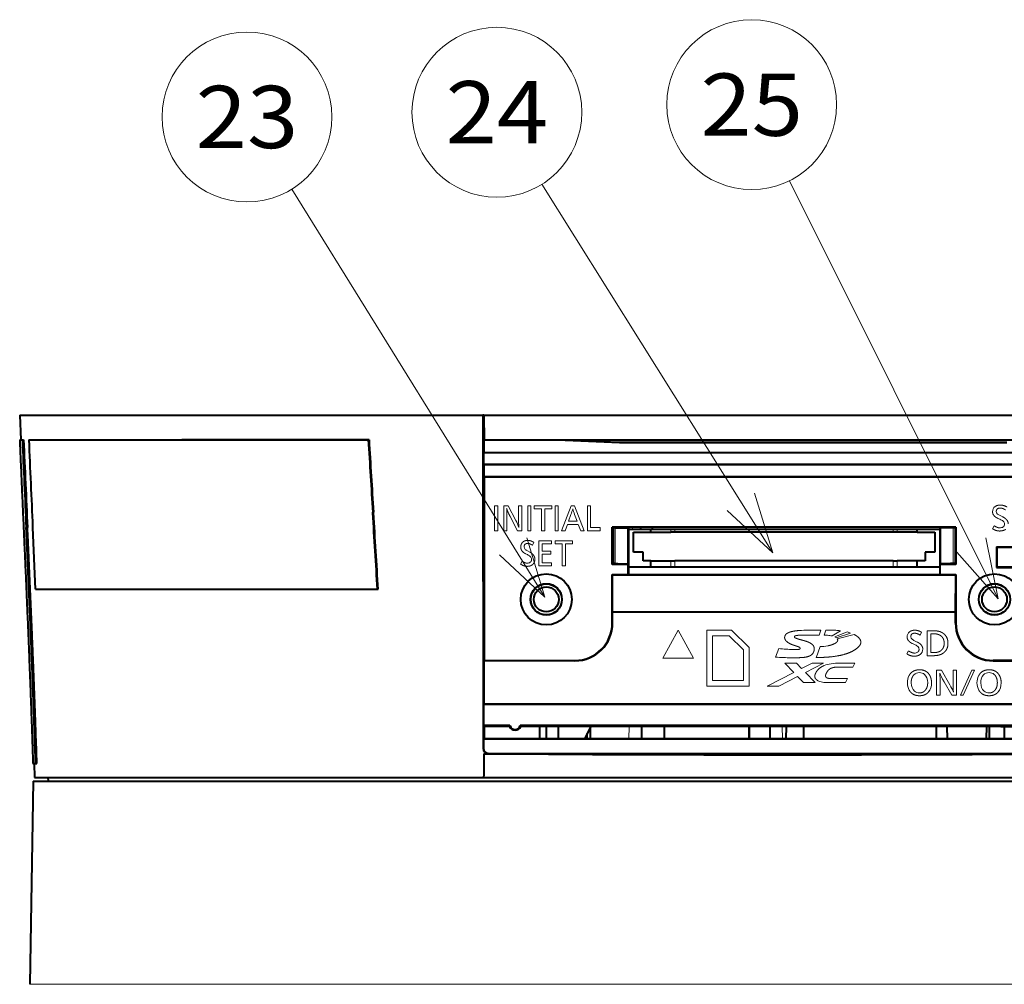
# Model space of a CAD drawing. Extents: x 33 to 581, y 33 to 404.
# Drawn here: x 165 to 205, y 296 to 335 of the extents above; entities that cross this region are included whole.
import ezdxf
from ezdxf.enums import TextEntityAlignment as Align

# ---------------------------------------------------------------- set-up
doc = ezdxf.new("R2010")
doc.units = 0
doc.layers.get('0').update_dxf_attribs({"lineweight": 13})
doc.styles.get("Standard").update_dxf_attribs({"font": 'isocp.shx'})

# ---------------------------------------------------------------- blocks, each defined once
blk = doc.blocks.new('BLOCK402')
at = {"color": 7, "lineweight": 13}
blk.add_line((-19.101587, 140.865479), (-39.438633, 173.629883), dxfattribs=at)
blk.add_lwpolyline([(-22.748108, 144.286423), (-19.101587, 140.865479), (-20.549091, 145.651367)], dxfattribs=at)
blk.add_circle((-43.035313, 179.424393), 6.819997, dxfattribs=at)
at = {"color": 7, "lineweight": 13, "width": 0.8}
blk.add_text('23', height=5, dxfattribs=at).set_placement((-47.156281, 176.924393), (-38.914345, 176.924393), align=Align.FIT)
blk = doc.blocks.new('BLOCK403')
at = {"color": 7, "lineweight": 13}
blk.add_line((-0.813105, 144.438599), (-19.34481, 174.022064), dxfattribs=at)
blk.add_lwpolyline([(-4.473673, 147.844513), (-0.813105, 144.438599), (-2.280294, 149.218491)], dxfattribs=at)
blk.add_circle((-22.965305, 179.801712), 6.819997, dxfattribs=at)
at = {"color": 7, "lineweight": 13, "width": 0.8}
blk.add_text('24', height=5, dxfattribs=at).set_placement((-27.086273, 177.301712), (-18.844337, 177.301712), align=Align.FIT)
blk = doc.blocks.new('BLOCK404')
at = {"color": 7, "lineweight": 13}
blk.add_line((17.294592, 140.754761), (0.549223, 174.309326), dxfattribs=at)
blk.add_lwpolyline([(13.980091, 144.498291), (17.294592, 140.754761), (16.295918, 145.654007)], dxfattribs=at)
blk.add_circle((-2.496129, 180.411636), 6.819997, dxfattribs=at)
at = {"color": 7, "lineweight": 13, "width": 0.8}
blk.add_text('25', height=5, dxfattribs=at).set_placement((-6.617096, 177.911636), (1.624839, 177.911636), align=Align.FIT)
blk = doc.blocks.new('BLOCK406')
at = {"color": 7, "lineweight": 40}
for p, q in [((-61.276, 155.5), (-48.386, 155.5)), ((-61.276, 155.5), (-61.191, 153.502)), ((-48.386, 155.5), (-24.081, 155.5)), ((-24.001, 155.5), (-24.081, 155.5)), ((-24.081, 155.5), (-24.06, 128.74)), ((-24.001, 155.5), (-24, 153.5)), ((-24.001, 155.5), (23.502, 155.5)), ((-61.291, 153.497), (-61.191, 153.502)), ((-61.291, 153.497), (-61.075, 153.497)), ((-61.075, 153.497), (-60.976, 153.502)), ((-60.56, 153.497), (-60.461, 153.502)), ((-60.56, 153.497), (-48.348, 153.497)), ((-60.461, 153.502), (-48.27, 153.502)), ((-48.348, 153.497), (-33.291, 153.497)), ((-33.236, 153.502), (-48.27, 153.502)), ((-33.291, 153.497), (-33.236, 153.502)), ((-24, 153.5), (-24.019, 153.481)), ((-24.019, 153.481), (-24.019, 152.481)), ((-18.109, 153.481), (-24.019, 153.481)), ((-24, 153.5), (-18.108, 153.5)), ((-24, 153.5), (19.4, 153.5)), ((-18.108, 153.5), (-18.109, 153.481)), ((-13.109, 153.281), (-18.109, 153.481)), ((-18.108, 153.5), (-13.108, 153.3)), ((-13.108, 153.3), (-13.109, 153.281)), ((18, 153.281), (-13.109, 153.281)), ((-13.108, 153.3), (18, 153.3)), ((-24.019, 152.481), (-24.038, 152.462)), ((-24.038, 152.462), (-24.038, 151.519)), ((19.4, 152.462), (-24.038, 152.462)), ((-24.019, 152.481), (18.481, 152.481)), ((-24.019, 151.5), (-24.038, 151.519)), ((19.4, 151.519), (-24.038, 151.519)), ((-24.019, 151.5), (-24.019, 150.544)), ((19.4, 151.5), (-24.019, 151.5)), ((-23.976, 150.5), (-24.019, 150.544)), ((19.4, 150.544), (-24.019, 150.544)), ((-23.976, 150.5), (-23.976, 135.8)), ((19.4, 150.5), (-23.976, 150.5)), ((-32.93, 147.632), (-32.935, 147.701)), ((-32.876, 147.636), (-32.881, 147.705)), ((-60.765, 146.438), (-60.766, 146.469)), ((-60.665, 146.442), (-60.667, 146.474)), ((-60.248, 146.474), (-60.25, 146.507)), ((-60.028, 141.509), (-60.248, 146.474)), ((-12.428, 146.5), (-13.7, 146.5)), ((-13.7, 143.5), (-13.7, 146.5)), ((-13.7, 146.5), (-13.632, 146.432)), ((-13.478, 146.432), (-13.632, 146.432)), ((-13.632, 146.432), (-13.632, 143.568)), ((-12.478, 146.449), (-12.428, 146.5)), ((-12.4, 146.5), (-12.428, 146.5)), ((-12.4, 146.5), (-12.401, 142.723)), ((12.6, 146.5), (-12.4, 146.5)), ((-10.6, 146.3), (-12.4, 146.3)), ((-11.42, 146.3), (-11.417, 146.5)), ((-8.986, 146.3), (-10.6, 146.3)), ((-10.6, 146.1), (-10.6, 146.3)), ((-10.499, 146.5), (-10.499, 146.3)), ((-8.66, 146.3), (-8.986, 146.3)), ((8.86, 146.3), (-8.66, 146.3)), ((9.187, 146.3), (8.86, 146.3)), ((10.8, 146.3), (9.187, 146.3)), ((12.6, 146.3), (10.8, 146.3)), ((10.8, 146.1), (10.8, 146.3)), ((12.6, 146.5), (12.601, 142.723)), ((12.628, 146.5), (12.6, 146.5)), ((12.628, 146.5), (12.678, 146.449)), ((13.9, 146.5), (12.628, 146.5)), ((13.832, 146.432), (13.678, 146.432)), ((13.832, 146.432), (13.9, 146.5)), ((13.832, 146.432), (13.832, 143.568)), ((13.9, 146.5), (13.9, 143.5)), ((-12, 144.48), (-12, 146.1)), ((-12, 146.1), (-10.6, 146.1)), ((-10.6, 146.1), (-8.986, 146.1)), ((-8.66, 146.1), (-8.986, 146.1)), ((8.86, 146.1), (-8.66, 146.1)), ((9.187, 146.1), (8.86, 146.1)), ((10.8, 146.1), (9.187, 146.1)), ((10.8, 146.1), (12.2, 146.1)), ((12.2, 146.1), (12.2, 144.48)), ((17.17, 144.93), (17.197, 144.903)), ((17.17, 144.93), (17.17, 143.27)), ((17.17, 144.93), (19.4, 144.93)), ((17.197, 144.903), (17.197, 143.297)), ((17.197, 144.903), (19.4, 144.903)), ((19.4, 144.9), (17.197, 144.9)), ((-11.225, 144.48), (-12, 144.48)), ((-11.225, 143.8), (-11.225, 144.48)), ((12.2, 144.48), (11.425, 144.48)), ((11.425, 144.48), (11.425, 143.8)), ((-13.7, 143.5), (-13.632, 143.568)), ((-12.428, 143.5), (-13.7, 143.5)), ((-13.478, 143.568), (-13.632, 143.568)), ((-12.478, 143.551), (-12.428, 143.5)), ((-12.428, 142.696), (-12.428, 143.5)), ((-12.401, 143.3), (12.601, 143.3)), ((-10.6, 143.8), (-11.225, 143.8)), ((-10.6, 143.3), (-10.6, 143.8)), ((-10.6, 143.8), (-8.986, 143.8)), ((-8.986, 143.8), (-8.66, 143.8)), ((8.86, 143.8), (-8.66, 143.8)), ((8.86, 143.8), (9.187, 143.8)), ((10.8, 143.8), (9.187, 143.8)), ((10.8, 143.3), (10.8, 143.8)), ((11.425, 143.8), (10.8, 143.8)), ((12.628, 143.5), (12.678, 143.551)), ((12.628, 142.696), (12.628, 143.5)), ((13.9, 143.5), (12.628, 143.5)), ((13.832, 143.568), (13.678, 143.568)), ((13.832, 143.568), (13.9, 143.5)), ((17.17, 143.27), (17.197, 143.297)), ((17.17, 143.27), (19.4, 143.27)), ((17.197, 143.3), (19.4, 143.3)), ((17.197, 143.297), (19.4, 143.297)), ((-13.7, 142.696), (-12.428, 142.696)), ((-13.7, 142.696), (-13.688, 142.684)), ((-13.7, 138.8), (-13.7, 142.696)), ((-13.688, 142.684), (13.888, 142.684)), ((-13.67, 139.7), (-13.688, 142.684)), ((-12.428, 142.696), (-12.401, 142.723)), ((-12.4, 142.723), (-12.401, 142.723)), ((-12.4, 142.723), (-12.4, 142.7)), ((-12.4, 142.7), (12.6, 142.7)), ((12.601, 142.723), (12.6, 142.723)), ((12.6, 142.7), (12.6, 142.723)), ((12.628, 142.696), (12.601, 142.723)), ((12.628, 142.696), (13.9, 142.696)), ((13.87, 139.7), (13.888, 142.684)), ((13.9, 142.696), (13.888, 142.684)), ((13.9, 142.696), (13.9, 138.8)), ((-60.028, 141.509), (-47.931, 141.509)), ((-47.931, 141.509), (-32.551, 141.509)), ((-32.551, 141.509), (-32.498, 141.513)), ((-13.67, 138.8), (-13.67, 139.7)), ((-13.67, 139.7), (13.87, 139.7)), ((13.87, 138.8), (13.87, 139.7)), ((-23.976, 135.8), (-24.005, 135.77)), ((-24.005, 135.77), (-24.005, 132.3)), ((-16.7, 135.77), (-24.005, 135.77)), ((-23.976, 135.8), (-16.7, 135.8)), ((19.4, 135.8), (16.9, 135.8)), ((16.9, 135.77), (19.4, 135.77)), ((-24.005, 132.3), (-24.04, 132.265)), ((-24.04, 132.265), (-24.04, 130.565)), ((19.4, 132.265), (-24.04, 132.265)), ((19.4, 132.3), (-24.005, 132.3)), ((-24, 130.524), (-24.04, 130.565)), ((-21.981, 130.565), (-24.04, 130.565)), ((-24, 130.524), (-24, 130.5)), ((-24, 130.5), (-24, 129.5)), ((-21.958, 130.5), (-24, 130.5)), ((-21.914, 130.565), (-21.981, 130.565)), ((-21.958, 130.5), (-21.914, 130.565)), ((-21.042, 130.5), (-21.086, 130.565)), ((-21.019, 130.565), (-21.086, 130.565)), ((-19.55, 130.5), (-21.042, 130.5)), ((19.4, 130.565), (-21.019, 130.565)), ((-19.55, 130.5), (-19.532, 129.5)), ((-19.003, 130.5), (-19.007, 129.5)), ((-18.05, 130.5), (-19.003, 130.51)), ((-19.003, 130.5), (-19.003, 130.51)), ((-18.05, 130.5), (-18.055, 129.5)), ((-15.43, 130.5), (-18.05, 130.5)), ((-15.43, 130.5), (-15.935, 129.5)), ((17.5, 130.5), (-15.43, 130.5)), ((-11.344, 130.5), (-11.362, 129.5)), ((-9.491, 129.5), (-9.491, 130.5)), ((-2.691, 129.5), (-2.691, 130.5)), ((-2.687, 129.5), (-2.687, 130.5)), ((-1.048, 130.5), (-1.03, 129.5)), ((0.272, 129.5), (0.289, 130.5)), ((1.69, 129.5), (1.69, 130.5)), ((12.35, 129.5), (12.35, 130.5)), ((12.354, 129.5), (12.354, 130.5)), ((13.224, 129.5), (13.207, 130.5)), ((16.368, 129.5), (16.385, 130.5)), ((16.566, 130.5), (16.566, 129.5)), ((17.5, 130.5), (18.449, 130.5)), ((17.766, 130.5), (17.766, 129.5)), ((-60.094, 130.032), (-60.095, 130.058)), ((-59.995, 130.035), (-59.996, 130.061)), ((-15.714, 129.5), (-15.714, 129.937)), ((-15.71, 129.5), (-15.71, 129.946)), ((-15.483, 130.395), (-15.467, 129.5)), ((-24.01, 129.5), (-24.04, 129.47)), ((-24.04, 129.47), (-24.04, 128.76)), ((19.4, 129.47), (-24.04, 129.47)), ((19.4, 129.5), (-24.01, 129.5)), ((-23.999, 128.315), (-23.639, 128.312)), ((-23.616, 128.335), (23.471, 128.335)), ((-60.228, 127.52), (-60.013, 127.52)), ((-60.128, 127.52), (-60.094, 126.4)), ((-60.013, 127.52), (-59.913, 127.524)), ((-60.2, 126.1), (-60.485, 109.803)), ((-60.2, 126.1), (-59.596, 126.1)), ((-60.094, 126.4), (-47.453, 126.4)), ((-59.596, 126.1), (60.2, 126.1)), ((-58.99, 126.1), (-59, 126.4)), ((-47.453, 126.4), (-24, 126.4)), ((-24, 126.4), (32.5, 126.4))]:
    blk.add_line(p, q, dxfattribs=at)
at = {"color": 7, "lineweight": 13}
for p, q in [((-23.155, 148.222), (-22.898, 148.222)), ((-23.155, 146.213), (-23.155, 148.222)), ((-22.898, 148.222), (-22.898, 146.213)), ((-22.414, 146.213), (-22.414, 148.222)), ((-22.414, 148.222), (-22.061, 148.222)), ((-22.061, 148.222), (-21.445, 147.04)), ((-21.225, 148.222), (-20.969, 148.222)), ((-21.225, 147.255), (-21.225, 148.222)), ((-20.969, 148.222), (-20.969, 146.213)), ((-20.484, 148.222), (-20.226, 148.222)), ((-20.484, 146.213), (-20.484, 148.222)), ((-20.226, 148.222), (-20.226, 146.213)), ((-19.959, 148.222), (-18.558, 148.222)), ((-19.959, 147.976), (-19.959, 148.222)), ((-19.381, 147.976), (-19.959, 147.976)), ((-19.381, 146.213), (-19.381, 147.976)), ((-18.558, 147.976), (-19.124, 147.976)), ((-19.124, 147.976), (-19.124, 146.213)), ((-18.558, 148.222), (-18.558, 147.976)), ((-18.291, 148.222), (-18.034, 148.222)), ((-18.291, 146.213), (-18.291, 148.222)), ((-18.034, 148.222), (-18.034, 146.213)), ((-17.77, 146.213), (-17, 148.222)), ((-17, 148.222), (-16.73, 148.222)), ((-16.73, 148.222), (-15.945, 146.213)), ((-15.699, 148.222), (-15.441, 148.222)), ((-15.699, 146.213), (-15.699, 148.222)), ((-15.441, 148.222), (-15.441, 146.459)), ((-32.935, 147.701), (-32.881, 147.705)), ((-32.93, 147.632), (-32.876, 147.636)), ((-22.157, 147.236), (-22.157, 146.213)), ((-21.302, 146.213), (-21.874, 147.303)), ((-17.02, 147.52), (-17.222, 146.967)), ((-16.516, 146.967), (-16.724, 147.527)), ((17.434, 147.128), (17.276, 147.2)), ((17.446, 147.434), (17.664, 147.324)), ((-60.766, 146.469), (-60.667, 146.474)), ((-60.765, 146.438), (-60.665, 146.442)), ((-17.306, 146.721), (-17.493, 146.213)), ((-16.426, 146.721), (-17.306, 146.721)), ((-17.222, 146.967), (-16.516, 146.967)), ((-16.236, 146.213), (-16.426, 146.721)), ((-15.441, 146.459), (-14.677, 146.459)), ((-14.677, 146.459), (-14.677, 146.213)), ((-13.478, 146.432), (-13.478, 143.568)), ((-12.478, 146.449), (-12.478, 143.551)), ((-12.068, 146.5), (-12.071, 146.3)), ((-8.986, 146.1), (-8.986, 146.3)), ((-8.66, 146.1), (-8.66, 146.3)), ((8.86, 146.1), (8.86, 146.3)), ((9.187, 146.1), (9.187, 146.3)), ((12.678, 146.449), (12.678, 143.551)), ((13.678, 146.432), (13.678, 143.568)), ((16.831, 146.373), (16.961, 146.61)), ((-22.898, 146.213), (-23.155, 146.213)), ((-22.157, 146.213), (-22.414, 146.213)), ((-20.969, 146.213), (-21.302, 146.213)), ((-20.226, 146.213), (-20.484, 146.213)), ((-19.124, 146.213), (-19.381, 146.213)), ((-18.034, 146.213), (-18.291, 146.213)), ((-17.493, 146.213), (-17.77, 146.213)), ((-15.945, 146.213), (-16.236, 146.213)), ((-14.677, 146.213), (-15.699, 146.213)), ((-20.006, 145.279), (-20.11, 145.047)), ((-19.597, 145.4), (-18.592, 145.4)), ((-19.597, 143.391), (-19.597, 145.4)), ((-18.592, 145.154), (-19.34, 145.154)), ((-19.34, 145.154), (-19.34, 144.562)), ((-18.592, 145.4), (-18.592, 145.154)), ((-18.295, 145.4), (-16.894, 145.4)), ((-18.295, 145.154), (-18.295, 145.4)), ((-17.717, 145.154), (-18.295, 145.154)), ((-17.717, 143.391), (-17.717, 145.154)), ((-16.894, 145.154), (-17.459, 145.154)), ((-17.459, 145.154), (-17.459, 143.391)), ((-16.894, 145.4), (-16.894, 145.154)), ((-20.517, 144.29), (-20.659, 144.363)), ((-20.506, 144.597), (-20.31, 144.487)), ((-19.34, 144.562), (-18.644, 144.562)), ((-18.644, 144.317), (-19.34, 144.317)), ((-19.34, 144.317), (-19.34, 143.637)), ((-18.644, 144.562), (-18.644, 144.317)), ((-21.06, 143.536), (-20.943, 143.773)), ((-18.568, 143.391), (-19.597, 143.391)), ((-19.34, 143.637), (-18.568, 143.637)), ((-18.568, 143.637), (-18.568, 143.391)), ((-17.459, 143.391), (-17.717, 143.391)), ((-8.986, 143.3), (-8.986, 143.8)), ((-8.66, 143.3), (-8.66, 143.8)), ((8.86, 143.3), (8.86, 143.8)), ((9.187, 143.3), (9.187, 143.8)), ((-20.262, 140.7), (-20.25, 140.7)), ((-17.738, 140.7), (-17.75, 140.7)), ((-13.67, 138.8), (-13.7, 138.8)), ((13.87, 138.8), (13.9, 138.8)), ((-9.644, 135.991), (-8.407, 138.241)), ((-8.407, 138.241), (-7.169, 135.991)), ((-6.09, 138.237), (-6.09, 133.737)), ((-4.121, 138.237), (-6.09, 138.237)), ((-5.64, 137.786), (-4.308, 137.786)), ((-5.64, 134.186), (-5.64, 137.786)), ((-4.308, 137.786), (-3.165, 136.644)), ((-2.714, 136.83), (-4.121, 138.237)), ((3.063, 138.232), (2.925, 137.839)), ((3.459, 138.232), (3.319, 137.838)), ((3.954, 137.764), (4.627, 138.184)), ((5.172, 138.091), (4.183, 137.693)), ((4.277, 137.632), (4.296, 137.619)), ((4.296, 137.619), (5.438, 137.996)), ((5.723, 137.88), (4.374, 137.54)), ((11.139, 138.068), (11.023, 137.835)), ((11.594, 136.18), (11.594, 138.188)), ((11.594, 138.188), (12.009, 138.188)), ((11.88, 137.942), (11.88, 136.426)), ((12.033, 137.942), (11.88, 137.942)), ((-2.714, 133.737), (-2.714, 136.83)), ((2.988, 136.907), (2.673, 136.022)), ((4.374, 137.54), (4.391, 137.509)), ((10.571, 137.079), (10.413, 137.151)), ((10.583, 137.386), (10.801, 137.276)), ((-3.165, 136.644), (-3.165, 134.186)), ((-0.584, 136.06), (-0.332, 136.754)), ((9.968, 136.325), (10.099, 136.562)), ((12.053, 136.18), (11.594, 136.18)), ((11.88, 136.426), (12.029, 136.426)), ((-16.7, 135.77), (-16.7, 135.8)), ((-7.169, 135.991), (-9.644, 135.991)), ((0.162, 135.589), (0.879, 134.833)), ((1.102, 135.589), (0.162, 135.589)), ((1.511, 135.158), (1.102, 135.589)), ((2.349, 135.589), (1.511, 135.158)), ((1.812, 134.84), (3.268, 135.589)), ((3.268, 135.589), (2.349, 135.589)), ((5.632, 135.27), (4.46, 135.27)), ((5.786, 135.589), (4.598, 135.589)), ((5.786, 135.589), (5.632, 135.27)), ((16.9, 135.77), (16.9, 135.8)), ((0.879, 134.833), (-1.25, 133.738)), ((-0.331, 133.738), (1.18, 134.515)), ((1.18, 134.515), (1.65, 134.019)), ((2.589, 134.019), (1.812, 134.84)), ((12.349, 135.013), (12.74, 135.013)), ((12.349, 133.005), (12.349, 135.013)), ((12.74, 135.013), (13.425, 133.832)), ((13.67, 135.013), (13.955, 135.013)), ((13.67, 134.047), (13.67, 135.013)), ((13.955, 135.013), (13.955, 133.005)), ((14.261, 133.005), (15.19, 135.013)), ((15.405, 135.013), (14.475, 133.005)), ((15.19, 135.013), (15.405, 135.013)), ((-6.09, 133.737), (-2.714, 133.737)), ((-3.165, 134.186), (-5.64, 134.186)), ((-1.25, 133.738), (-0.331, 133.738)), ((1.65, 134.019), (2.589, 134.019)), ((3.822, 134.019), (5.028, 134.019)), ((4.01, 134.338), (5.183, 134.338)), ((5.183, 134.338), (5.028, 134.019)), ((12.634, 134.027), (12.634, 133.005)), ((13.584, 133.005), (12.949, 134.095)), ((12.634, 133.005), (12.349, 133.005)), ((13.955, 133.005), (13.584, 133.005)), ((14.475, 133.005), (14.261, 133.005)), ((-12.347, 130.5), (-12.364, 129.5)), ((-0.05, 130.5), (-0.033, 129.5)), ((-60.095, 130.058), (-59.996, 130.061)), ((-60.094, 130.032), (-59.995, 130.035)), ((-24.04, 128.76), (-24.06, 128.74)), ((-23.616, 128.335), (-23.639, 128.312)), ((-60.485, 109.803), (-59.878, 109.803)), ((-59.878, 109.803), (60.484, 109.803))]:
    blk.add_line(p, q, dxfattribs=at)
at = {"color": 7, "lineweight": 40}
for centre, radius in [((-19, 140.7), 2.05), ((17, 140.7), 2.05), ((-19, 140.7), 1.262), ((-19, 140.7), 1.25), ((-19, 140.7), 1), ((17, 140.7), 1.262), ((17, 140.7), 1.25), ((17, 140.7), 1)]:
    blk.add_circle(centre, radius, dxfattribs=at)
for centre, radius, start, end in [((3943.85, 326.43), 4008.658, 182.472489, 182.573043), ((3956.553, 326.989), 4021.273, 182.472643, 182.572879), ((3704.202, 316.924), 3768.307, 182.485626, 182.592017), ((1996.363, 275.361), 2033.309, 183.436014, 183.599669), ((2003.417, 275.673), 2040.314, 183.432846, 183.595934), ((-3478.921, -68.826), 3452.782, 3.492484, 3.594275), ((-3478.331, -68.571), 3452.231, 3.488865, 3.590674), ((-16.7, 138.8), 3, 270.00005, 359.99992), ((-16.7, 138.8), 3.03, 270.00015, 359.9998), ((16.9, 138.8), 3.03, 180.00015, 269.99981), ((16.9, 138.8), 3, 180.00005, 269.99992), ((-21.5, 130.7), 0.5, 203.54628, 336.45371), ((-21.5, 130.7), 0.435, 198.1021, 341.89792), ((-811.832, 104.479), 752.172, 1.755396, 1.946795), ((-807.971, 104.604), 748.408, 1.754893, 1.94728), ((-23.633, 128.739), 0.427, 179.90496, 269.24746), ((-23.616, 128.76), 0.424, 179.99602, 270.00405), ((-139.82, 127.4), 115.824, 359.50546, 0.45289)]:
    blk.add_arc(centre, radius, start, end, dxfattribs=at)
at = {"color": 7, "lineweight": 13}
for centre, radius, start, end in [((-33.184, 147.288), 11.027, 359.73179, 3.66897), ((-22.054, 149.426), 5.382, 339.26164, 344.36355), ((-12.873, 149.055), 4.143, 195.09986, 201.63436), ((17.332, 147.754), 0.488, 126.51566, 181.61365), ((-11.967, 147.166), 9.258, 179.44945, 184.34921), ((17.383, 147.747), 0.241, 180.27064, 233.31526), ((18.028, 148.698), 1.391, 235.40942, 245.27918), ((16.996, 146.044), 1.168, 53.18061, 68.00956), ((-24.598, 145.338), 3.583, 18.32372, 28.36195), ((17.44, 146.908), 0.466, 268.01085, 303.19969), ((17.505, 146.747), 0.299, 358.93457, 50.44271), ((-20.529, 144.907), 0.251, 179.43331, 229.19183), ((-19.936, 145.708), 1.249, 232.6518, 242.83104), ((-20.936, 143.36), 1.02, 50.04529, 65.76446), ((-20.499, 143.913), 0.315, 358.69173, 46.34363), ((-20.513, 143.993), 0.388, 268.09871, 306.56115), ((2.538, 114.596), 23.642, 88.72683, 92.51162), ((2.925, 22.889), 114.949, 90.00017, 90.68328), ((3.331, 135.267), 2.571, 84.20369, 90.27228), ((3.508, 116.055), 22.177, 88.08531, 90.12739), ((3.388, 135.486), 2.347, 76.05452, 85.05068), ((3.689, 136.84), 0.986, 53.39165, 59.91708), ((4.055, 134.311), 3.914, 81.5947, 87.15486), ((4.57, 136.001), 2.175, 66.48044, 73.91913), ((10.47, 137.706), 0.488, 126.53974, 181.65086), ((10.52, 137.699), 0.241, 180.21009, 233.37745), ((2.795, 141.788), 4.884, 272.25771, 279.7608), ((4.191, 137.414), 0.222, 12.32755, 25.32173), ((11.17, 138.661), 1.403, 235.50715, 245.28678), ((10.14, 136.006), 1.156, 53.09279, 68.0827), ((10.642, 136.699), 0.3, 359.22877, 50.33171), ((0.728, 156.262), 20.244, 266.28317, 269.85541), ((1.108, 150.023), 13.348, 263.80565, 268.86776), ((10.578, 136.859), 0.466, 268.01211, 303.25423), ((10.724, 136.698), 0.516, 305.41959, 1.43142), ((4.255, 133.014), 2.553, 98.5901, 111.63858), ((4.56, 130.859), 4.73, 89.53777, 98.34814), ((11.217, 134.022), 1.214, 153.79125, 180.64389), ((10.962, 134.214), 0.61, 88.15963, 136.45335), ((10.997, 134.245), 0.578, 47.81011, 91.53625), ((2.714, 134.084), 9.92, 359.67425, 4.05121), ((16.805, 134.023), 1.21, 153.74794, 180.70151), ((16.555, 134.212), 0.612, 88.20863, 136.38295), ((16.589, 134.243), 0.58, 47.87184, 91.47827), ((3.444, 135.509), 1.475, 246.28958, 264.28759), ((3.747, 139.047), 5.027, 264.8637, 270.8587), ((11.205, 133.992), 1.203, 179.2283, 209.14248), ((10.54, 132.094), 3.368, 20.17681, 31.05255), ((22.059, 133.957), 8.389, 179.38633, 184.79487), ((16.795, 133.992), 1.2, 179.21328, 209.21585), ((10.964, 133.793), 0.599, 229.23074, 270.9527), ((16.556, 133.794), 0.6, 229.25806, 270.94882)]:
    blk.add_arc(centre, radius, start, end, dxfattribs=at)
for centre, major_axis, ratio, start_param, end_param in [((-42.578, 88.356), (54.022, 46.256), 0.098373, 6.199297, 6.295386), ((47.005, 95.301), (34.399, -39.728), 0.035855, 3.225863, 3.330053), ((231.835, -52.568), (215.743, -187.179), 0.048319, 3.139443, 3.183529), ((142.826, 245.63), (132.331, 112.213), 0.062415, 3.088719, 3.151754), ((-422.389, 433.371), (434.148, -300.028), 0.042159, 6.278987, 6.312312), ((400.304, 459.928), (384.216, 326.513), 0.036585, 3.110514, 3.147472), ((-47.529, 178.139), (64.881, -44.796), 0.109283, 6.272371, 6.358495)]:
    blk.add_ellipse(centre, major_axis=major_axis, ratio=ratio, start_param=start_param, end_param=end_param, dxfattribs=at)
at = {"color": 7, "lineweight": 40}
blk.add_ellipse((0, 129.279), major_axis=(-60.211, 0), ratio=0.017455, start_param=1.160681, end_param=2.131072, dxfattribs=at)
for points, degree, knots in [([(-61.291, 153.497), (-61.282, 153.281), (-61.263, 152.848), (-61.235, 152.199), (-61.207, 151.549), (-61.178, 150.9), (-61.15, 150.25), (-61.121, 149.601), (-61.092, 148.952), (-61.054, 148.086), (-61.005, 147.004), (-60.947, 145.705), (-60.89, 144.406), (-60.832, 143.107), (-60.775, 141.809), (-60.719, 140.51), (-60.664, 139.211), (-60.609, 137.912), (-60.556, 136.614), (-60.504, 135.315), (-60.453, 134.016), (-60.413, 132.933), (-60.381, 132.067), (-60.357, 131.418), (-60.335, 130.768), (-60.312, 130.119), (-60.29, 129.469), (-60.269, 128.82), (-60.248, 128.17), (-60.235, 127.737), (-60.228, 127.52)], 3, [0, 0, 0, 0, 0.650034, 1.300065, 1.950092, 2.600117, 3.250139, 3.900158, 4.550173, 5.200186, 6.500202, 7.800205, 9.100196, 10.400173, 11.700137, 13.000089, 14.300027, 15.599954, 16.89987, 18.199775, 19.499669, 20.799552, 21.449489, 22.099423, 22.749355, 23.399284, 24.049211, 24.699136, 25.34906, 25.998982, 25.998982, 25.998982, 25.998982]), ([(-13.478, 146.432), (-13.373, 146.432), (-13.268, 146.432), (-13.165, 146.433), (-12.981, 146.434), (-12.822, 146.436), (-12.755, 146.437), (-12.635, 146.44), (-12.55, 146.443), (-12.518, 146.444), (-12.491, 146.446), (-12.481, 146.448), (-12.48, 146.448), (-12.479, 146.449), (-12.478, 146.449)], 5, [0, 0, 0, 0, 0, 0, 0.744069, 0.744069, 0.744069, 1.394595, 1.394595, 1.394595, 2.057053, 2.057053, 2.057053, 2.196874, 2.196874, 2.196874, 2.196874, 2.196874, 2.196874]), ([(13.678, 146.432), (13.573, 146.432), (13.468, 146.432), (13.365, 146.433), (13.181, 146.434), (13.022, 146.436), (12.955, 146.437), (12.835, 146.44), (12.75, 146.443), (12.718, 146.444), (12.691, 146.446), (12.681, 146.448), (12.68, 146.448), (12.679, 146.449), (12.678, 146.449)], 5, [0, 0, 0, 0, 0, 0, 0.744069, 0.744069, 0.744069, 1.394595, 1.394595, 1.394595, 2.057053, 2.057053, 2.057053, 2.196874, 2.196874, 2.196874, 2.196874, 2.196874, 2.196874]), ([(-13.478, 143.568), (-13.373, 143.568), (-13.268, 143.568), (-13.165, 143.567), (-12.981, 143.566), (-12.822, 143.564), (-12.755, 143.563), (-12.635, 143.56), (-12.55, 143.557), (-12.518, 143.556), (-12.491, 143.554), (-12.481, 143.552), (-12.48, 143.552), (-12.479, 143.551), (-12.478, 143.551)], 5, [0, 0, 0, 0, 0, 0, 0.744069, 0.744069, 0.744069, 1.394595, 1.394595, 1.394595, 2.057053, 2.057053, 2.057053, 2.196874, 2.196874, 2.196874, 2.196874, 2.196874, 2.196874]), ([(13.678, 143.568), (13.573, 143.568), (13.468, 143.568), (13.365, 143.567), (13.181, 143.566), (13.022, 143.564), (12.955, 143.563), (12.835, 143.56), (12.75, 143.557), (12.718, 143.556), (12.691, 143.554), (12.681, 143.552), (12.68, 143.552), (12.679, 143.551), (12.678, 143.551)], 5, [0, 0, 0, 0, 0, 0, 0.744069, 0.744069, 0.744069, 1.394595, 1.394595, 1.394595, 2.057053, 2.057053, 2.057053, 2.196874, 2.196874, 2.196874, 2.196874, 2.196874, 2.196874]), ([(-19.003, 130.51), (-19.065, 130.51), (-19.127, 130.509), (-19.187, 130.509), (-19.301, 130.508), (-19.396, 130.507), (-19.438, 130.506), (-19.498, 130.504), (-19.534, 130.502), (-19.545, 130.502), (-19.55, 130.501), (-19.55, 130.5)], 5, [0, 0, 0, 0, 0, 0, 0.438325, 0.438325, 0.438325, 0.877643, 0.877643, 0.877643, 1.21834, 1.21834, 1.21834, 1.21834, 1.21834, 1.21834])]:
    blk.add_open_spline(points, degree=degree, knots=knots, dxfattribs=at)
at = {"color": 7, "lineweight": 13}
for points in [[(-21.874, 147.303), (-21.957, 147.461), (-22.031, 147.612), (-22.098, 147.757), (-22.148, 147.885), (-22.18, 147.993)], [(17.042, 148.146), (17.108, 148.198), (17.185, 148.237), (17.274, 148.262), (17.369, 148.274), (17.472, 148.274)], [(17.886, 147.884), (17.793, 147.94), (17.705, 147.984), (17.619, 148.016), (17.541, 148.032), (17.47, 148.032)], [(17.472, 148.274), (17.576, 148.274), (17.681, 148.258), (17.789, 148.225), (17.896, 148.177), (18.002, 148.116)], [(17.408, 146.189), (17.288, 146.189), (17.17, 146.208), (17.052, 146.246), (16.94, 146.302), (16.831, 146.373)], [(16.961, 146.61), (17.067, 146.548), (17.168, 146.497), (17.265, 146.46), (17.35, 146.441), (17.424, 146.441)], [(17.695, 146.518), (17.739, 146.549), (17.772, 146.587), (17.793, 146.633), (17.804, 146.685), (17.804, 146.742)], [(-20.87, 145.309), (-20.811, 145.361), (-20.742, 145.4), (-20.662, 145.425), (-20.576, 145.437), (-20.482, 145.437)], [(-20.11, 145.047), (-20.194, 145.103), (-20.274, 145.148), (-20.351, 145.179), (-20.421, 145.195), (-20.485, 145.195)], [(-20.482, 145.437), (-20.389, 145.437), (-20.295, 145.421), (-20.197, 145.388), (-20.102, 145.34), (-20.006, 145.279)], [(-20.54, 143.353), (-20.649, 143.353), (-20.755, 143.371), (-20.861, 143.409), (-20.962, 143.465), (-21.06, 143.536)], [(-20.943, 143.773), (-20.847, 143.71), (-20.755, 143.659), (-20.669, 143.623), (-20.592, 143.604), (-20.526, 143.604)], [(-20.11, 143.488), (-20.174, 143.433), (-20.25, 143.392), (-20.34, 143.365), (-20.436, 143.353), (-20.54, 143.353)], [(-20.282, 143.681), (-20.242, 143.712), (-20.213, 143.75), (-20.193, 143.795), (-20.184, 143.847), (-20.184, 143.906)], [(10.179, 138.098), (10.246, 138.15), (10.323, 138.189), (10.411, 138.214), (10.507, 138.226), (10.61, 138.226)], [(11.023, 137.835), (10.931, 137.892), (10.842, 137.936), (10.757, 137.968), (10.679, 137.984), (10.607, 137.984)], [(10.61, 138.226), (10.713, 138.226), (10.819, 138.21), (10.927, 138.176), (11.033, 138.129), (11.139, 138.068)], [(10.545, 136.141), (10.425, 136.141), (10.307, 136.16), (10.19, 136.198), (10.077, 136.253), (9.968, 136.325)], [(10.099, 136.562), (10.205, 136.499), (10.306, 136.449), (10.402, 136.412), (10.487, 136.393), (10.562, 136.393)], [(10.833, 136.47), (10.877, 136.501), (10.909, 136.538), (10.931, 136.584), (10.941, 136.636), (10.941, 136.695)], [(12.029, 136.426), (12.169, 136.426), (12.297, 136.434), (12.415, 136.451), (12.512, 136.479), (12.589, 136.52)], [(12.706, 136.289), (12.604, 136.243), (12.486, 136.21), (12.35, 136.189), (12.206, 136.18), (12.053, 136.18)], [(4.46, 135.27), (4.313, 135.27), (4.176, 135.26), (4.047, 135.238), (3.935, 135.203), (3.841, 135.154)], [(3.841, 135.154), (3.75, 135.107), (3.669, 135.043), (3.597, 134.962), (3.536, 134.868), (3.485, 134.763)], [(11.486, 133.465), (11.547, 133.553), (11.592, 133.652), (11.622, 133.763), (11.636, 133.88), (11.636, 134.004)], [(17.079, 133.465), (17.14, 133.553), (17.185, 133.652), (17.215, 133.763), (17.229, 133.88), (17.229, 134.004)]]:
    blk.add_open_spline(points, degree=5, dxfattribs=at)
for points, knots in [([(17.47, 148.032), (17.408, 148.032), (17.351, 148.025), (17.298, 148.011), (17.215, 147.968), (17.165, 147.894), (17.149, 147.849), (17.142, 147.8), (17.142, 147.746)], [0, 0, 0, 0, 0, 0, 0.568121, 0.568121, 0.568121, 1.111907, 1.111907, 1.111907, 1.111907, 1.111907, 1.111907]), ([(17.276, 147.2), (17.195, 147.237), (17.12, 147.278), (17.051, 147.326), (16.943, 147.426), (16.876, 147.546), (16.854, 147.609), (16.844, 147.673), (16.844, 147.74)], [0, 0, 0, 0, 0, 0, 0.648379, 0.648379, 0.648379, 1.2365, 1.2365, 1.2365, 1.2365, 1.2365, 1.2365]), ([(17.664, 147.324), (17.747, 147.283), (17.823, 147.237), (17.892, 147.185), (18.002, 147.079), (18.07, 146.955), (18.093, 146.891), (18.103, 146.826), (18.103, 146.758)], [0, 0, 0, 0, 0, 0, 0.658633, 0.658633, 0.658633, 1.24996, 1.24996, 1.24996, 1.24996, 1.24996, 1.24996]), ([(17.886, 146.324), (17.815, 146.269), (17.73, 146.229), (17.631, 146.202), (17.524, 146.189), (17.409, 146.189), (17.409, 146.189), (17.408, 146.189), (17.408, 146.189)], [0, 0, 0, 0, 0, 0, 1.113399, 1.113399, 1.113399, 1.116558, 1.116558, 1.116558, 1.116558, 1.116558, 1.116558]), ([(-21.048, 144.903), (-21.048, 144.992), (-21.034, 145.075), (-21.005, 145.153), (-20.956, 145.227), (-20.89, 145.291), (-20.884, 145.297), (-20.877, 145.303), (-20.87, 145.309)], [0, 0, 0, 0, 0, 0, 0.98724, 0.98724, 0.98724, 1.095733, 1.095733, 1.095733, 1.095733, 1.095733, 1.095733]), ([(-20.659, 144.363), (-20.733, 144.4), (-20.801, 144.442), (-20.862, 144.49), (-20.96, 144.59), (-21.019, 144.709), (-21.039, 144.772), (-21.048, 144.836), (-21.048, 144.903)], [0, 0, 0, 0, 0, 0, 0.630662, 0.630662, 0.630662, 1.21867, 1.21867, 1.21867, 1.21867, 1.21867, 1.21867]), ([(-20.485, 145.195), (-20.541, 145.195), (-20.593, 145.188), (-20.639, 145.174), (-20.714, 145.13), (-20.759, 145.057), (-20.773, 145.012), (-20.78, 144.963), (-20.78, 144.909)], [0, 0, 0, 0, 0, 0, 0.556585, 0.556585, 0.556585, 1.10052, 1.10052, 1.10052, 1.10052, 1.10052, 1.10052]), ([(-20.31, 144.487), (-20.221, 144.437), (-20.141, 144.382), (-20.07, 144.317), (-19.981, 144.206), (-19.933, 144.079), (-19.921, 144.027), (-19.915, 143.975), (-19.915, 143.922)], [0, 0, 0, 0, 0, 0, 0.760276, 0.760276, 0.760276, 1.231177, 1.231177, 1.231177, 1.231177, 1.231177, 1.231177]), ([(-19.915, 143.922), (-19.915, 143.837), (-19.927, 143.758), (-19.952, 143.682), (-20, 143.599), (-20.066, 143.528), (-20.08, 143.514), (-20.095, 143.501), (-20.11, 143.488)], [0, 0, 0, 0, 0, 0, 0.889788, 0.889788, 0.889788, 1.111055, 1.111055, 1.111055, 1.111055, 1.111055, 1.111055]), ([(0.78, 137.053), (0.667, 137.096), (0.538, 137.155), (0.413, 137.226), (0.251, 137.349), (0.164, 137.511), (0.146, 137.562), (0.141, 137.616), (0.147, 137.671)], [0, 0, 0, 0, 0, 0, 0.965236, 0.965236, 0.965236, 1.370739, 1.370739, 1.370739, 1.370739, 1.370739, 1.370739]), ([(0.147, 137.671), (0.152, 137.715), (0.162, 137.758), (0.179, 137.803), (0.224, 137.874), (0.292, 137.937), (0.327, 137.962), (0.437, 138.03), (0.572, 138.081), (0.67, 138.108), (0.887, 138.157), (1.117, 138.187), (1.245, 138.199), (1.373, 138.208), (1.502, 138.215)], [0, 0, 0, 0, 0, 0, 0.375423, 0.375423, 0.375423, 0.658426, 0.658426, 0.658426, 1.222641, 1.222641, 1.222641, 1.896801, 1.896801, 1.896801, 1.896801, 1.896801, 1.896801]), ([(1.554, 137.83), (1.433, 137.827), (1.298, 137.825), (1.16, 137.819), (1.003, 137.798), (0.937, 137.732), (0.929, 137.718), (0.925, 137.704), (0.925, 137.688)], [0, 0, 0, 0, 0, 0, 0.993586, 0.993586, 0.993586, 1.200177, 1.200177, 1.200177, 1.200177, 1.200177, 1.200177]), ([(0.925, 137.688), (0.925, 137.677), (0.93, 137.665), (0.941, 137.653), (0.981, 137.619), (1.046, 137.588), (1.096, 137.568), (1.256, 137.511), (1.435, 137.461), (1.555, 137.428), (1.676, 137.397), (1.783, 137.365)], [0, 0, 0, 0, 0, 0, 0.186184, 0.186184, 0.186184, 0.570762, 0.570762, 0.570762, 1.380685, 1.380685, 1.380685, 1.380685, 1.380685, 1.380685]), ([(6.211, 137.468), (6.16, 137.563), (6.087, 137.647), (5.996, 137.723), (5.884, 137.796), (5.762, 137.86), (5.75, 137.867), (5.736, 137.874), (5.723, 137.88)], [0, 0, 0, 0, 0, 0, 1.062063, 1.062063, 1.062063, 1.187518, 1.187518, 1.187518, 1.187518, 1.187518, 1.187518]), ([(10.413, 137.151), (10.332, 137.188), (10.257, 137.23), (10.189, 137.278), (10.08, 137.378), (10.013, 137.498), (9.992, 137.56), (9.981, 137.625), (9.981, 137.692)], [0, 0, 0, 0, 0, 0, 0.648421, 0.648421, 0.648421, 1.23648, 1.23648, 1.23648, 1.23648, 1.23648, 1.23648]), ([(10.607, 137.984), (10.545, 137.984), (10.488, 137.977), (10.436, 137.963), (10.353, 137.919), (10.303, 137.846), (10.287, 137.801), (10.279, 137.752), (10.279, 137.698)], [0, 0, 0, 0, 0, 0, 0.568139, 0.568139, 0.568139, 1.111996, 1.111996, 1.111996, 1.111996, 1.111996, 1.111996]), ([(12.009, 138.188), (12.172, 138.188), (12.326, 138.18), (12.474, 138.16), (12.612, 138.124), (12.725, 138.071), (12.734, 138.066), (12.743, 138.062), (12.751, 138.057)], [0, 0, 0, 0, 0, 0, 1.152517, 1.152517, 1.152517, 1.254896, 1.254896, 1.254896, 1.254896, 1.254896, 1.254896]), ([(12.567, 137.855), (12.493, 137.892), (12.401, 137.918), (12.29, 137.935), (12.168, 137.942), (12.035, 137.942), (12.034, 137.942), (12.034, 137.942), (12.033, 137.942)], [0, 0, 0, 0, 0, 0, 1.12941, 1.12941, 1.12941, 1.137132, 1.137132, 1.137132, 1.137132, 1.137132, 1.137132]), ([(12.959, 137.179), (12.959, 137.27), (12.95, 137.358), (12.93, 137.444), (12.871, 137.595), (12.77, 137.718), (12.709, 137.772), (12.641, 137.817), (12.567, 137.855)], [0, 0, 0, 0, 0, 0, 0.659257, 0.659257, 0.659257, 1.291307, 1.291307, 1.291307, 1.291307, 1.291307, 1.291307]), ([(12.751, 138.057), (12.831, 138.014), (12.905, 137.965), (12.973, 137.908), (13.09, 137.786), (13.174, 137.641), (13.207, 137.563), (13.243, 137.441), (13.26, 137.312), (13.264, 137.268), (13.266, 137.223), (13.266, 137.177)], [0, 0, 0, 0, 0, 0, 0.593482, 0.593482, 0.593482, 1.167508, 1.167508, 1.167508, 1.464434, 1.464434, 1.464434, 1.464434, 1.464434, 1.464434]), ([(1.401, 136.775), (1.401, 136.79), (1.396, 136.804), (1.386, 136.818), (1.312, 136.888), (1.153, 136.937), (1.027, 136.973), (0.894, 137.01), (0.78, 137.053)], [0, 0, 0, 0, 0, 0, 0.225644, 0.225644, 0.225644, 1.22519, 1.22519, 1.22519, 1.22519, 1.22519, 1.22519]), ([(1.783, 137.365), (1.911, 137.327), (2.036, 137.284), (2.159, 137.231), (2.329, 137.133), (2.45, 136.993), (2.483, 136.939), (2.521, 136.84), (2.529, 136.73), (2.526, 136.685), (2.52, 136.64), (2.509, 136.595)], [0, 0, 0, 0, 0, 0, 0.817222, 0.817222, 0.817222, 1.258366, 1.258366, 1.258366, 1.548346, 1.548346, 1.548346, 1.548346, 1.548346, 1.548346]), ([(2.673, 136.022), (2.959, 136.035), (3.275, 136.036), (3.679, 136.067), (4.314, 136.132), (4.938, 136.269), (5.261, 136.366), (5.657, 136.539), (5.988, 136.803), (6.058, 136.866), (6.122, 136.934), (6.18, 137.006)], [0, 0, 0, 0, 0, 0, 1.574413, 1.574413, 1.574413, 3.27783, 3.27783, 3.27783, 3.758182, 3.758182, 3.758182, 3.758182, 3.758182, 3.758182]), ([(4.407, 137.461), (4.417, 137.391), (4.393, 137.32), (4.333, 137.254), (4.177, 137.146), (3.953, 137.058), (3.85, 137.026), (3.74, 136.998), (3.623, 136.975)], [0, 0, 0, 0, 0, 0, 1.863197, 1.863197, 1.863197, 3.177942, 3.177942, 3.177942, 3.177942, 3.177942, 3.177942]), ([(6.18, 137.006), (6.22, 137.069), (6.249, 137.133), (6.267, 137.2), (6.271, 137.295), (6.248, 137.387), (6.238, 137.415), (6.226, 137.442), (6.211, 137.468)], [0, 0, 0, 0, 0, 0, 0.778052, 0.778052, 0.778052, 1.109317, 1.109317, 1.109317, 1.109317, 1.109317, 1.109317]), ([(10.801, 137.276), (10.884, 137.234), (10.96, 137.188), (11.03, 137.137), (11.14, 137.03), (11.208, 136.907), (11.23, 136.843), (11.24, 136.778), (11.24, 136.71)], [0, 0, 0, 0, 0, 0, 0.658621, 0.658621, 0.658621, 1.249786, 1.249786, 1.249786, 1.249786, 1.249786, 1.249786]), ([(12.589, 136.52), (12.661, 136.558), (12.725, 136.603), (12.783, 136.657), (12.878, 136.779), (12.933, 136.926), (12.951, 137.008), (12.959, 137.092), (12.959, 137.179)], [0, 0, 0, 0, 0, 0, 0.633089, 0.633089, 0.633089, 1.274455, 1.274455, 1.274455, 1.274455, 1.274455, 1.274455]), ([(13.266, 137.177), (13.266, 137.081), (13.258, 136.987), (13.24, 136.893), (13.185, 136.725), (13.092, 136.579), (13.035, 136.512), (12.939, 136.424), (12.828, 136.352), (12.788, 136.33), (12.748, 136.309), (12.706, 136.289)], [0, 0, 0, 0, 0, 0, 0.613727, 0.613727, 0.613727, 1.195795, 1.195795, 1.195795, 1.493654, 1.493654, 1.493654, 1.493654, 1.493654, 1.493654]), ([(2.509, 136.595), (2.493, 136.523), (2.469, 136.455), (2.435, 136.392), (2.352, 136.283), (2.24, 136.202), (2.179, 136.169), (1.925, 136.061), (1.631, 136.029), (1.407, 136.019), (1.128, 136.017), (0.846, 136.018), (0.79, 136.018), (0.734, 136.018), (0.677, 136.018)], [0, 0, 0, 0, 0, 0, 0.414206, 0.414206, 0.414206, 0.80281, 0.80281, 0.80281, 2.004758, 2.004758, 2.004758, 2.303949, 2.303949, 2.303949, 2.303949, 2.303949, 2.303949]), ([(0.845, 136.678), (0.933, 136.676), (1.017, 136.675), (1.098, 136.675), (1.211, 136.677), (1.298, 136.689), (1.326, 136.695), (1.367, 136.71), (1.391, 136.732), (1.398, 136.745), (1.401, 136.759), (1.401, 136.775)], [0, 0, 0, 0, 0, 0, 0.566735, 0.566735, 0.566735, 0.904948, 0.904948, 0.904948, 1.189782, 1.189782, 1.189782, 1.189782, 1.189782, 1.189782]), ([(11.023, 136.276), (10.952, 136.221), (10.867, 136.18), (10.768, 136.154), (10.661, 136.141), (10.546, 136.141), (10.546, 136.141), (10.546, 136.141), (10.545, 136.141)], [0, 0, 0, 0, 0, 0, 1.113416, 1.113416, 1.113416, 1.116558, 1.116558, 1.116558, 1.116558, 1.116558, 1.116558]), ([(2.633, 134.777), (2.689, 134.893), (2.759, 134.999), (2.843, 135.094), (2.985, 135.214), (3.15, 135.311), (3.203, 135.338), (3.257, 135.363), (3.313, 135.386)], [0, 0, 0, 0, 0, 0, 0.947957, 0.947957, 0.947957, 1.369727, 1.369727, 1.369727, 1.369727, 1.369727, 1.369727]), ([(2.851, 134.158), (2.788, 134.188), (2.731, 134.223), (2.679, 134.264), (2.613, 134.34), (2.578, 134.43), (2.569, 134.47), (2.563, 134.553), (2.579, 134.64), (2.593, 134.686), (2.611, 134.731), (2.633, 134.777)], [0, 0, 0, 0, 0, 0, 0.513371, 0.513371, 0.513371, 0.874039, 0.874039, 0.874039, 1.247326, 1.247326, 1.247326, 1.247326, 1.247326, 1.247326]), ([(3.485, 134.763), (3.454, 134.7), (3.433, 134.641), (3.423, 134.586), (3.427, 134.52), (3.455, 134.468), (3.465, 134.455), (3.477, 134.442), (3.491, 134.431)], [0, 0, 0, 0, 0, 0, 0.753559, 0.753559, 0.753559, 1.060639, 1.060639, 1.060639, 1.060639, 1.060639, 1.060639]), ([(10.128, 134.558), (10.166, 134.634), (10.21, 134.705), (10.263, 134.771), (10.38, 134.883), (10.521, 134.963), (10.598, 134.994), (10.72, 135.029), (10.849, 135.045), (10.895, 135.049), (10.942, 135.051), (10.988, 135.051)], [0, 0, 0, 0, 0, 0, 0.575883, 0.575883, 0.575883, 1.143892, 1.143892, 1.143892, 1.446199, 1.446199, 1.446199, 1.446199, 1.446199, 1.446199]), ([(10.52, 134.634), (10.46, 134.571), (10.411, 134.5), (10.373, 134.418), (10.333, 134.29), (10.315, 134.15), (10.311, 134.104), (10.309, 134.058), (10.309, 134.01)], [0, 0, 0, 0, 0, 0, 0.82582, 0.82582, 0.82582, 1.203438, 1.203438, 1.203438, 1.203438, 1.203438, 1.203438]), ([(10.988, 135.051), (11.088, 135.051), (11.184, 135.042), (11.278, 135.023), (11.448, 134.964), (11.593, 134.865), (11.658, 134.805), (11.715, 134.738), (11.764, 134.664)], [0, 0, 0, 0, 0, 0, 0.688434, 0.688434, 0.688434, 1.343528, 1.343528, 1.343528, 1.343528, 1.343528, 1.343528]), ([(11.764, 134.664), (11.837, 134.553), (11.892, 134.43), (11.927, 134.297), (11.943, 134.154), (11.943, 134.004), (11.943, 134.004), (11.943, 134.004), (11.943, 134.003)], [0, 0, 0, 0, 0, 0, 1.21518, 1.21518, 1.21518, 1.218231, 1.218231, 1.218231, 1.218231, 1.218231, 1.218231]), ([(15.72, 134.558), (15.758, 134.634), (15.803, 134.705), (15.856, 134.771), (15.972, 134.883), (16.113, 134.963), (16.19, 134.994), (16.312, 135.029), (16.442, 135.045), (16.488, 135.049), (16.534, 135.051), (16.581, 135.051)], [0, 0, 0, 0, 0, 0, 0.575883, 0.575883, 0.575883, 1.143892, 1.143892, 1.143892, 1.446199, 1.446199, 1.446199, 1.446199, 1.446199, 1.446199]), ([(16.581, 135.051), (16.68, 135.051), (16.776, 135.042), (16.871, 135.023), (17.04, 134.964), (17.185, 134.865), (17.251, 134.805), (17.307, 134.738), (17.356, 134.664)], [0, 0, 0, 0, 0, 0, 0.688619, 0.688619, 0.688619, 1.343399, 1.343399, 1.343399, 1.343399, 1.343399, 1.343399]), ([(17.229, 134.004), (17.229, 134.121), (17.218, 134.232), (17.193, 134.34), (17.14, 134.474), (17.06, 134.587), (17.035, 134.618), (17.007, 134.647), (16.978, 134.674)], [0, 0, 0, 0, 0, 0, 0.883042, 0.883042, 0.883042, 1.238055, 1.238055, 1.238055, 1.238055, 1.238055, 1.238055]), ([(17.356, 134.664), (17.429, 134.553), (17.484, 134.431), (17.519, 134.297), (17.536, 134.154), (17.536, 134.004), (17.536, 134.004), (17.536, 134.004), (17.536, 134.003)], [0, 0, 0, 0, 0, 0, 1.215276, 1.215276, 1.215276, 1.218307, 1.218307, 1.218307, 1.218307, 1.218307, 1.218307]), ([(3.491, 134.431), (3.525, 134.404), (3.574, 134.382), (3.637, 134.365), (3.745, 134.348), (3.873, 134.341), (3.917, 134.339), (3.963, 134.338), (4.01, 134.338)], [0, 0, 0, 0, 0, 0, 0.760939, 0.760939, 0.760939, 1.137569, 1.137569, 1.137569, 1.137569, 1.137569, 1.137569]), ([(10.98, 132.967), (10.871, 132.967), (10.766, 132.977), (10.662, 132.999), (10.478, 133.066), (10.325, 133.18), (10.259, 133.246), (10.203, 133.322), (10.155, 133.406)], [0, 0, 0, 0, 0, 0, 0.719934, 0.719934, 0.719934, 1.399726, 1.399726, 1.399726, 1.399726, 1.399726, 1.399726]), ([(10.974, 133.193), (11.063, 133.193), (11.148, 133.206), (11.227, 133.232), (11.329, 133.291), (11.416, 133.376), (11.441, 133.403), (11.464, 133.433), (11.486, 133.465)], [0, 0, 0, 0, 0, 0, 0.818573, 0.818573, 0.818573, 1.169316, 1.169316, 1.169316, 1.169316, 1.169316, 1.169316]), ([(11.702, 133.269), (11.642, 133.197), (11.573, 133.135), (11.494, 133.083), (11.351, 133.016), (11.191, 132.981), (11.122, 132.972), (11.052, 132.967), (10.98, 132.967)], [0, 0, 0, 0, 0, 0, 0.755957, 0.755957, 0.755957, 1.282458, 1.282458, 1.282458, 1.282458, 1.282458, 1.282458]), ([(16.573, 132.967), (16.464, 132.967), (16.358, 132.977), (16.254, 132.999), (16.088, 133.059), (15.947, 133.158), (15.89, 133.209), (15.829, 133.28), (15.776, 133.359), (15.767, 133.374), (15.757, 133.39), (15.748, 133.406)], [0, 0, 0, 0, 0, 0, 0.720366, 0.720366, 0.720366, 1.26637, 1.26637, 1.26637, 1.397272, 1.397272, 1.397272, 1.397272, 1.397272, 1.397272]), ([(16.566, 133.193), (16.656, 133.193), (16.741, 133.206), (16.819, 133.232), (16.922, 133.291), (17.009, 133.376), (17.034, 133.403), (17.057, 133.433), (17.079, 133.465)], [0, 0, 0, 0, 0, 0, 0.818616, 0.818616, 0.818616, 1.169449, 1.169449, 1.169449, 1.169449, 1.169449, 1.169449]), ([(17.295, 133.269), (17.234, 133.197), (17.166, 133.135), (17.087, 133.083), (16.944, 133.016), (16.784, 132.981), (16.715, 132.972), (16.645, 132.967), (16.573, 132.967)], [0, 0, 0, 0, 0, 0, 0.755851, 0.755851, 0.755851, 1.28226, 1.28226, 1.28226, 1.28226, 1.28226, 1.28226])]:
    blk.add_open_spline(points, degree=5, knots=knots, dxfattribs=at)
at = {"color": 7, "lineweight": 40}
for points in [[(-60.095, 130.058), (-60.206, 133.318), (-60.333, 136.591), (-60.472, 139.851), (-60.618, 143.139), (-60.765, 146.438)], [(-59.996, 130.061), (-60.106, 133.322), (-60.234, 136.593), (-60.372, 139.853), (-60.518, 143.143), (-60.665, 146.442)]]:
    blk.add_open_spline(points, degree=5, dxfattribs=at)

msp = doc.modelspace()

# ---------------------------------------------------------------- block references
at = {"lineweight": 0, "xscale": 0.5, "yscale": 0.5, "zscale": 0.5}
for name in ['BLOCK404', 'BLOCK402', 'BLOCK403', 'BLOCK406']:
    msp.add_blockref(name, (196.075177, 241.591097), dxfattribs=at)

doc.saveas('drawing.dxf')
